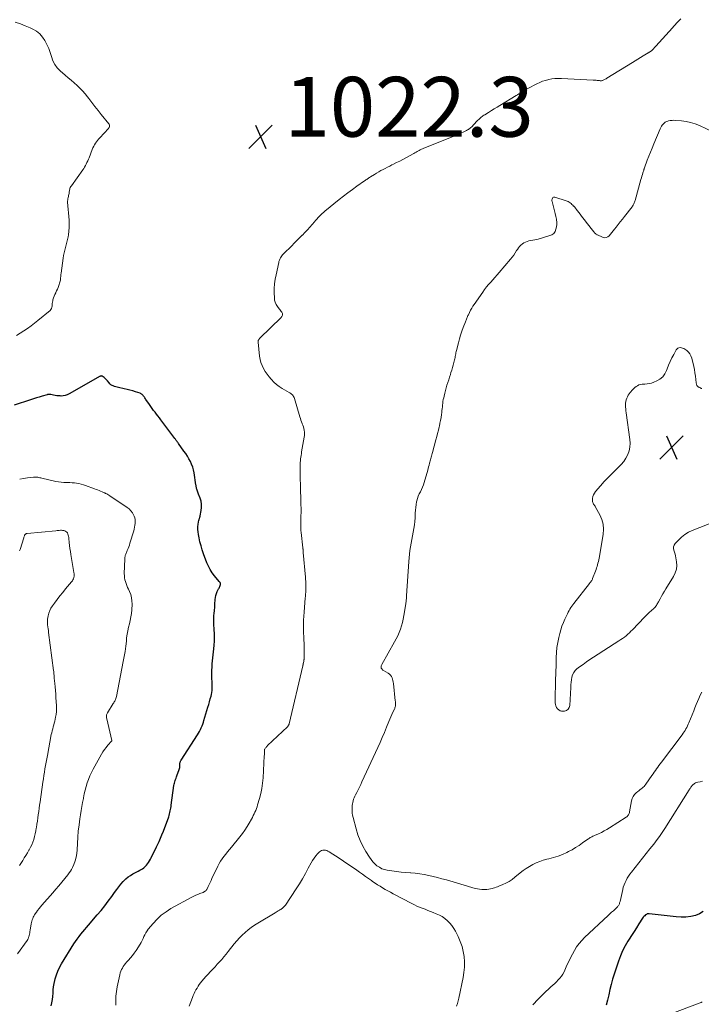
# Model space of a CAD drawing. Units: feet. Extents: x 1980000 to 1985031, y 585000 to 590000.
# Drawn here: x 1981730 to 1981958, y 587112 to 587441 of the extents above; entities that cross this region are included whole.
import ezdxf

# ---------------------------------------------------------------- set-up
doc = ezdxf.new("R2010")
doc.units = ezdxf.units.FT
doc.header["$LTSCALE"] = 100
doc.header["$MEASUREMENT"] = 0
for name, color, linetype, lineweight in [('CONTOUR INDEX', 32, 'Continuous', 25), ('CONTOUR INTERMEDIATE', 40, 'Continuous', 15), ('SPOT ELEVATION', 7, 'Continuous', 15)]:
    doc.layers.add(name, color=color, linetype=linetype, lineweight=lineweight)
doc.styles.add('slant', font='romans.shx', dxfattribs={"oblique": 14.999978})

# ---------------------------------------------------------------- blocks, each defined once
blk = doc.blocks.new('SPOT')
at = {"layer": 'SPOT ELEVATION', "lineweight": 25}
for p, q in [((-3.95, -3.95), (3.86, 3.85)), ((-1.67, 3.81), (1.74, -3.97))]:
    blk.add_line(p, q, dxfattribs=at)

msp = doc.modelspace()

# ---------------------------------------------------------------- linework, layer by layer
at = {"layer": 'CONTOUR INDEX', "elevation": 1020, "flags": 128}
for points in [[(1981740.69, 587110.99), (1981740.91, 587112.04), (1981741.09, 587113.11), (1981741.21, 587114.18), (1981741.28, 587115.25), (1981741.35, 587116.33), (1981741.47, 587117.4), (1981741.66, 587118.46), (1981741.88, 587119.51), (1981742.02, 587120.05), (1981742.41, 587121.35), (1981742.87, 587122.61), (1981743.45, 587123.82), (1981744.11, 587125), (1981748.27, 587131.68), (1981748.82, 587132.52), (1981749.38, 587133.34), (1981749.98, 587134.14), (1981750.6, 587134.93), (1981751.23, 587135.7), (1981751.87, 587136.47), (1981752.52, 587137.23), (1981753.16, 587137.99), (1981756.08, 587141.38), (1981757.34, 587142.9), (1981758.57, 587144.43), (1981759.76, 587146), (1981760.92, 587147.6), (1981761.88, 587148.95), (1981762.56, 587149.87), (1981763.25, 587150.78), (1981763.98, 587151.65), (1981764.73, 587152.52), (1981764.96, 587152.78), (1981765.64, 587153.45), (1981766.36, 587154.08), (1981767.15, 587154.63), (1981767.97, 587155.12), (1981768.41, 587155.35), (1981769.04, 587155.69), (1981769.68, 587156.03), (1981770.31, 587156.39), (1981770.94, 587156.74), (1981771.14, 587156.86), (1981771.64, 587157.19), (1981772.1, 587157.56), (1981772.51, 587157.99), (1981772.88, 587158.46), (1981773.22, 587158.96), (1981773.54, 587159.48), (1981773.83, 587160), (1981774.11, 587160.54), (1981774.34, 587161.02), (1981774.73, 587161.8), (1981775.11, 587162.58), (1981775.49, 587163.36), (1981775.87, 587164.14), (1981776.2, 587164.81), (1981776.72, 587165.94), (1981777.23, 587167.07), (1981777.7, 587168.22), (1981778.15, 587169.37), (1981779.93, 587174.21), (1981780.1, 587174.69), (1981780.24, 587175.17), (1981780.37, 587175.66), (1981780.47, 587176.15), (1981780.56, 587176.65), (1981780.65, 587177.14), (1981780.73, 587177.64), (1981780.8, 587178.14), (1981781.69, 587184.66), (1981781.77, 587185.08), (1981781.86, 587185.5), (1981781.97, 587185.91), (1981782.1, 587186.32), (1981782.25, 587186.72), (1981782.39, 587187.12), (1981782.54, 587187.52), (1981782.69, 587187.93), (1981783.45, 587190), (1981783.56, 587190.35), (1981783.64, 587190.7), (1981783.68, 587191.06), (1981783.7, 587191.42), (1981783.69, 587191.78), (1981783.69, 587191.97), (1981783.71, 587192.15), (1981783.74, 587192.33), (1981783.78, 587192.51), (1981783.84, 587192.68), (1981783.91, 587192.85), (1981783.99, 587193.02), (1981784.08, 587193.18), (1981789.58, 587201.64), (1981789.93, 587202.2), (1981790.25, 587202.77), (1981790.55, 587203.36), (1981790.83, 587203.96), (1981791.08, 587204.57), (1981791.31, 587205.19), (1981791.53, 587205.81), (1981791.73, 587206.44), (1981793.07, 587210.87), (1981793.34, 587211.78), (1981793.6, 587212.69), (1981793.84, 587213.61), (1981794.08, 587214.53), (1981794.23, 587215.13), (1981794.36, 587215.75), (1981794.45, 587216.38), (1981794.49, 587217.01), (1981794.49, 587217.64), (1981794.46, 587218.28), (1981794.44, 587218.91), (1981794.42, 587219.55), (1981794.39, 587220.19), (1981794.37, 587221.05), (1981794.35, 587222.11), (1981794.37, 587223.18), (1981794.43, 587224.24), (1981794.52, 587225.3), (1981795.06, 587230.31), (1981795.16, 587231.59), (1981795.23, 587232.88), (1981795.23, 587234.17), (1981795.2, 587235.46), (1981795.14, 587236.67), (1981795.1, 587237.35), (1981795.07, 587238.04), (1981795.04, 587238.73), (1981795.01, 587239.42), (1981795, 587240.11), (1981795.02, 587240.8), (1981795.06, 587241.48), (1981795.13, 587242.17), (1981795.25, 587243.17), (1981795.3, 587243.55), (1981795.33, 587243.94), (1981795.36, 587244.33), (1981795.37, 587244.71), (1981795.38, 587245.1), (1981795.4, 587245.49), (1981795.41, 587245.88), (1981795.43, 587246.27), (1981795.46, 587246.88), (1981795.53, 587247.56), (1981795.67, 587248.22), (1981795.89, 587248.86), (1981796.17, 587249.49), (1981796.64, 587250.37), (1981796.78, 587250.65), (1981796.91, 587250.93), (1981797.02, 587251.22), (1981797.12, 587251.51), (1981797.24, 587251.9), (1981797.26, 587252), (1981797.27, 587252.11), (1981797.26, 587252.21), (1981797.23, 587252.32), (1981797.21, 587252.38), (1981797.18, 587252.45), (1981797.15, 587252.52), (1981797.1, 587252.58), (1981797.05, 587252.64), (1981796.99, 587252.69), (1981796.93, 587252.75), (1981796.88, 587252.81), (1981796.82, 587252.87), (1981795.25, 587254.73), (1981794.47, 587255.76), (1981793.77, 587256.83), (1981793.19, 587257.97), (1981792.68, 587259.16), (1981791.61, 587262.11), (1981791.16, 587263.44), (1981790.75, 587264.79), (1981790.4, 587266.15), (1981790.09, 587267.52), (1981789.88, 587268.57), (1981789.75, 587269.43), (1981789.69, 587270.29), (1981789.72, 587271.15), (1981789.81, 587272.01), (1981790.03, 587273.35), (1981790.07, 587273.54), (1981790.12, 587273.73), (1981790.18, 587273.91), (1981790.25, 587274.08), (1981790.32, 587274.26), (1981790.38, 587274.44), (1981790.43, 587274.63), (1981790.47, 587274.81), (1981790.81, 587276.59), (1981790.92, 587277.64), (1981790.91, 587278.68), (1981790.74, 587279.7), (1981790.45, 587280.71), (1981789.95, 587282.03), (1981789.82, 587282.38), (1981789.69, 587282.73), (1981789.57, 587283.08), (1981789.45, 587283.43), (1981789.32, 587283.79), (1981789.27, 587283.96), (1981789.23, 587284.13), (1981789.19, 587284.31), (1981789.16, 587284.48), (1981789.13, 587284.66), (1981789.11, 587284.83), (1981789.08, 587285.01), (1981789.05, 587285.19), (1981788.43, 587289.17), (1981788.22, 587290.17), (1981787.96, 587291.14), (1981787.6, 587292.08), (1981787.18, 587293), (1981786.7, 587293.9), (1981786.18, 587294.77), (1981785.63, 587295.63), (1981785.05, 587296.47), (1981783.21, 587299.01), (1981783.06, 587299.21), (1981782.92, 587299.42), (1981782.77, 587299.63), (1981782.63, 587299.84), (1981782.48, 587300.05), (1981782.33, 587300.25), (1981782.18, 587300.46), (1981782.03, 587300.66), (1981777.32, 587306.94), (1981776.84, 587307.57), (1981776.35, 587308.21), (1981775.87, 587308.84), (1981775.38, 587309.46), (1981774.89, 587310.09), (1981774.41, 587310.73), (1981773.95, 587311.38), (1981773.5, 587312.03), (1981772.33, 587313.75), (1981772.17, 587313.99), (1981772, 587314.23), (1981771.84, 587314.47), (1981771.68, 587314.72), (1981771.57, 587314.88), (1981771.46, 587315.03), (1981771.34, 587315.18), (1981771.2, 587315.31), (1981771.06, 587315.43), (1981770.9, 587315.54), (1981770.74, 587315.64), (1981770.57, 587315.72), (1981770.39, 587315.79), (1981768.87, 587316.27), (1981767.92, 587316.56), (1981766.97, 587316.83), (1981766.01, 587317.07), (1981765.04, 587317.3), (1981763.13, 587317.72), (1981762.69, 587317.82), (1981762.26, 587317.95), (1981761.83, 587318.09), (1981761.41, 587318.24), (1981761.01, 587318.44), (1981760.64, 587318.67), (1981760.31, 587318.95), (1981760, 587319.27), (1981759.47, 587319.92), (1981759.22, 587320.21), (1981758.96, 587320.49), (1981758.69, 587320.76), (1981758.42, 587321.02), (1981758.05, 587321.35), (1981757.94, 587321.43), (1981757.83, 587321.5), (1981757.71, 587321.54), (1981757.58, 587321.57), (1981757.44, 587321.58), (1981757.31, 587321.57), (1981757.18, 587321.54), (1981757.06, 587321.5), (1981756.95, 587321.45), (1981756.78, 587321.36), (1981756.6, 587321.27), (1981756.43, 587321.18), (1981756.26, 587321.08), (1981746.69, 587315.56), (1981746.05, 587315.26), (1981745.38, 587315.03), (1981744.69, 587314.92), (1981743.98, 587314.88), (1981743.71, 587314.89), (1981743.12, 587314.93), (1981742.53, 587314.99), (1981741.95, 587315.08), (1981741.38, 587315.2), (1981740.53, 587315.4), (1981740.38, 587315.42), (1981740.22, 587315.44), (1981740.07, 587315.44), (1981739.91, 587315.43), (1981739.75, 587315.4), (1981739.6, 587315.38), (1981739.44, 587315.34), (1981739.29, 587315.3), (1981737.65, 587314.83), (1981736.67, 587314.54), (1981735.7, 587314.25), (1981734.74, 587313.94), (1981733.77, 587313.63), (1981728.33, 587311.83)], [(1981958.59, 587142.58), (1981957.41, 587141.77), (1981956.02, 587141.18), (1981954.42, 587140.88), (1981952.82, 587140.7), (1981951.21, 587140.68), (1981949.59, 587140.77), (1981940.57, 587141.78), (1981940.22, 587141.77), (1981939.89, 587141.71), (1981939.59, 587141.58), (1981939.3, 587141.39), (1981939.04, 587141.14), (1981938.79, 587140.88), (1981938.57, 587140.61), (1981938.36, 587140.31), (1981937.11, 587138.37), (1981936.29, 587137.1), (1981935.47, 587135.82), (1981934.65, 587134.54), (1981933.84, 587133.26), (1981933.46, 587132.66), (1981932.52, 587131.05), (1981931.67, 587129.4), (1981930.94, 587127.7), (1981930.29, 587125.95), (1981928.85, 587121.59), (1981928.32, 587119.88), (1981927.83, 587118.16), (1981927.4, 587116.42), (1981927.02, 587114.67), (1981926.61, 587112.94), (1981926.11, 587111.23)]]:
    msp.add_lwpolyline(points, dxfattribs=at)
at = {"layer": 'CONTOUR INTERMEDIATE', "flags": 128}
for points, elevation in [([(1981728.66, 587439.86), (1981730.35, 587439.29), (1981732.01, 587438.64), (1981733.65, 587437.93), (1981734.49, 587437.53), (1981735.72, 587436.81), (1981736.84, 587435.96), (1981737.77, 587434.91), (1981738.58, 587433.74), (1981739.25, 587432.44), (1981739.84, 587431.11), (1981740.33, 587429.74), (1981740.74, 587428.34), (1981741.23, 587426.97), (1981741.86, 587425.71), (1981742.71, 587424.59), (1981743.71, 587423.56), (1981745.36, 587422.15), (1981746.36, 587421.3), (1981747.34, 587420.45), (1981748.33, 587419.6), (1981749.31, 587418.74), (1981750.26, 587417.85), (1981751.17, 587416.92), (1981752.01, 587415.94), (1981752.82, 587414.92), (1981753.27, 587414.32), (1981754.28, 587412.98), (1981755.3, 587411.65), (1981756.33, 587410.33), (1981757.38, 587409.03), (1981759.9, 587405.92), (1981760.02, 587405.74), (1981760.11, 587405.54), (1981760.16, 587405.33), (1981760.17, 587405.11), (1981760.14, 587404.89), (1981760.08, 587404.68), (1981759.97, 587404.49), (1981759.84, 587404.32), (1981756.9, 587401.24), (1981756.51, 587400.8), (1981756.13, 587400.35), (1981755.78, 587399.88), (1981755.45, 587399.39), (1981755.15, 587398.89), (1981754.87, 587398.37), (1981754.62, 587397.84), (1981754.39, 587397.3), (1981753.32, 587394.56), (1981753.1, 587394.02), (1981752.87, 587393.49), (1981752.63, 587392.96), (1981752.38, 587392.44), (1981752.11, 587391.93), (1981751.83, 587391.42), (1981751.52, 587390.94), (1981751.19, 587390.46), (1981747.4, 587385.19), (1981747.31, 587385.07), (1981747.23, 587384.95), (1981747.15, 587384.82), (1981747.07, 587384.69), (1981747.01, 587384.56), (1981746.95, 587384.42), (1981746.91, 587384.28), (1981746.88, 587384.14), (1981746.69, 587382.99), (1981746.63, 587382.64), (1981746.57, 587382.29), (1981746.5, 587381.95), (1981746.42, 587381.6), (1981746.35, 587381.3), (1981746.31, 587381.1), (1981746.27, 587380.91), (1981746.23, 587380.72), (1981746.2, 587380.52), (1981746.18, 587380.33), (1981746.16, 587380.14), (1981746.16, 587379.94), (1981746.17, 587379.74), (1981746.67, 587373.63), (1981746.72, 587372.4), (1981746.71, 587371.18), (1981746.6, 587369.96), (1981746.42, 587368.75), (1981746.31, 587368.15), (1981746.13, 587367.24), (1981745.92, 587366.33), (1981745.68, 587365.44), (1981745.42, 587364.55), (1981745.17, 587363.65), (1981744.95, 587362.75), (1981744.78, 587361.85), (1981744.63, 587360.93), (1981743.99, 587355.94), (1981743.94, 587355.56), (1981743.9, 587355.17), (1981743.86, 587354.79), (1981743.83, 587354.4), (1981743.79, 587354.02), (1981743.73, 587353.63), (1981743.64, 587353.26), (1981743.54, 587352.89), (1981743.21, 587351.81), (1981743, 587351.2), (1981742.76, 587350.6), (1981742.48, 587350.01), (1981742.18, 587349.44), (1981742.17, 587349.43), (1981741.88, 587348.86), (1981741.62, 587348.28), (1981741.42, 587347.69), (1981741.26, 587347.07), (1981741.17, 587346.68), (1981741.09, 587346.25), (1981741.03, 587345.82), (1981741, 587345.39), (1981740.98, 587344.95), (1981740.92, 587344.54), (1981740.8, 587344.16), (1981740.58, 587343.82), (1981740.3, 587343.51), (1981736.24, 587340.1), (1981735.11, 587339.19), (1981733.95, 587338.31), (1981732.75, 587337.49), (1981731.53, 587336.71), (1981730.3, 587335.93), (1981729.09, 587335.13)], 1024), ([(1981762.3, 587111.25), (1981762.25, 587112.77), (1981762.28, 587114.29), (1981762.45, 587115.8), (1981762.71, 587117.31), (1981763.59, 587121.41), (1981763.74, 587121.99), (1981763.93, 587122.56), (1981764.17, 587123.1), (1981764.45, 587123.64), (1981764.77, 587124.15), (1981765.11, 587124.64), (1981765.48, 587125.12), (1981765.87, 587125.57), (1981766.47, 587126.22), (1981767.16, 587127.01), (1981767.82, 587127.82), (1981768.44, 587128.66), (1981769.03, 587129.52), (1981770.35, 587131.57), (1981770.72, 587132.19), (1981771.07, 587132.82), (1981771.39, 587133.47), (1981771.67, 587134.13), (1981771.97, 587134.79), (1981772.3, 587135.43), (1981772.69, 587136.03), (1981773.12, 587136.61), (1981774.71, 587138.55), (1981776.04, 587140), (1981777.47, 587141.32), (1981779.04, 587142.48), (1981780.7, 587143.51), (1981787.62, 587147.28), (1981788.3, 587147.62), (1981788.98, 587147.96), (1981789.67, 587148.26), (1981790.38, 587148.55), (1981791.41, 587148.94), (1981791.6, 587149.02), (1981791.78, 587149.11), (1981791.96, 587149.22), (1981792.13, 587149.33), (1981792.29, 587149.46), (1981792.43, 587149.61), (1981792.55, 587149.77), (1981792.65, 587149.95), (1981793.12, 587150.9), (1981793.44, 587151.57), (1981793.76, 587152.23), (1981794.08, 587152.9), (1981794.4, 587153.57), (1981796.33, 587157.66), (1981796.78, 587158.54), (1981797.27, 587159.39), (1981797.82, 587160.2), (1981798.41, 587160.98), (1981799.03, 587161.75), (1981799.65, 587162.52), (1981800.27, 587163.28), (1981800.9, 587164.04), (1981803.77, 587167.53), (1981804.62, 587168.63), (1981805.43, 587169.76), (1981806.18, 587170.93), (1981806.89, 587172.13), (1981807.62, 587173.45), (1981807.93, 587174.02), (1981808.22, 587174.59), (1981808.5, 587175.17), (1981808.77, 587175.75), (1981809.02, 587176.34), (1981809.25, 587176.93), (1981809.46, 587177.54), (1981809.66, 587178.15), (1981810.3, 587180.3), (1981810.74, 587182.01), (1981811.1, 587183.72), (1981811.34, 587185.46), (1981811.49, 587187.21), (1981811.9, 587194.56), (1981811.91, 587194.9), (1981811.93, 587195.23), (1981811.93, 587195.56), (1981811.93, 587195.89), (1981811.93, 587196.44), (1981811.93, 587196.5), (1981811.94, 587196.56), (1981811.95, 587196.61), (1981811.97, 587196.67), (1981811.99, 587196.72), (1981812.01, 587196.78), (1981812.04, 587196.83), (1981812.07, 587196.87), (1981812.32, 587197.21), (1981812.48, 587197.41), (1981812.66, 587197.62), (1981812.84, 587197.81), (1981813.02, 587198), (1981819.61, 587204.31), (1981819.72, 587204.42), (1981819.81, 587204.54), (1981819.9, 587204.66), (1981819.98, 587204.79), (1981820.05, 587204.92), (1981820.11, 587205.06), (1981820.16, 587205.2), (1981820.2, 587205.34), (1981824.76, 587224.65), (1981824.8, 587224.79), (1981824.82, 587224.92), (1981824.85, 587225.06), (1981824.88, 587225.2), (1981824.9, 587225.37), (1981824.91, 587225.43), (1981824.93, 587225.48), (1981824.94, 587225.54), (1981824.95, 587225.6), (1981824.97, 587225.66), (1981824.98, 587225.72), (1981825, 587225.78), (1981825.01, 587225.84), (1981825.07, 587226.08), (1981825.11, 587226.27), (1981825.14, 587226.45), (1981825.16, 587226.64), (1981825.17, 587226.82), (1981825.24, 587230.17), (1981825.25, 587230.92), (1981825.24, 587231.67), (1981825.21, 587232.42), (1981825.16, 587233.17), (1981825.11, 587233.91), (1981825.07, 587234.66), (1981825.05, 587235.41), (1981825.02, 587236.16), (1981825, 587237.33), (1981825, 587238.66), (1981825.02, 587239.99), (1981825.08, 587241.33), (1981825.18, 587242.66), (1981825.58, 587247.37), (1981825.62, 587247.83), (1981825.66, 587248.29), (1981825.7, 587248.75), (1981825.74, 587249.21), (1981825.78, 587249.67), (1981825.8, 587250.13), (1981825.81, 587250.59), (1981825.82, 587251.05), (1981825.81, 587251.53), (1981825.79, 587252.22), (1981825.77, 587252.92), (1981825.72, 587253.62), (1981825.67, 587254.31), (1981824.91, 587262.54), (1981824.9, 587262.64), (1981824.9, 587262.74), (1981824.89, 587262.84), (1981824.88, 587262.94), (1981824.88, 587263.05), (1981824.87, 587263.15), (1981824.86, 587263.25), (1981824.86, 587263.36), (1981824.85, 587263.47), (1981824.84, 587263.64), (1981824.82, 587263.8), (1981824.81, 587263.96), (1981824.79, 587264.12), (1981824.2, 587269.3), (1981824.14, 587269.92), (1981824.1, 587270.55), (1981824.08, 587271.18), (1981824.07, 587271.82), (1981824.08, 587272.61), (1981824.09, 587272.84), (1981824.1, 587273.08), (1981824.11, 587273.31), (1981824.13, 587273.55), (1981824.14, 587273.78), (1981824.15, 587274.02), (1981824.16, 587274.25), (1981824.16, 587274.49), (1981824.17, 587276.28), (1981824.17, 587277.41), (1981824.16, 587278.54), (1981824.13, 587279.67), (1981824.1, 587280.8), (1981824.08, 587281.31), (1981824.04, 587282.7), (1981824, 587284.08), (1981823.96, 587285.47), (1981823.93, 587286.85), (1981823.9, 587288.2), (1981823.89, 587288.94), (1981823.88, 587289.69), (1981823.88, 587290.43), (1981823.88, 587291.17), (1981823.89, 587291.48), (1981823.9, 587292.07), (1981823.93, 587292.66), (1981823.98, 587293.25), (1981824.03, 587293.84), (1981824.11, 587294.43), (1981824.19, 587295.02), (1981824.28, 587295.61), (1981824.38, 587296.19), (1981825.26, 587301.12), (1981825.33, 587301.69), (1981825.36, 587302.26), (1981825.32, 587302.84), (1981825.25, 587303.41), (1981825.13, 587303.98), (1981824.98, 587304.54), (1981824.8, 587305.09), (1981824.6, 587305.63), (1981824.58, 587305.68), (1981824.36, 587306.25), (1981824.15, 587306.82), (1981823.95, 587307.39), (1981823.77, 587307.97), (1981821.97, 587314.03), (1981821.85, 587314.36), (1981821.69, 587314.67), (1981821.5, 587314.96), (1981821.28, 587315.23), (1981821.02, 587315.48), (1981820.76, 587315.71), (1981820.47, 587315.92), (1981820.17, 587316.11), (1981817.89, 587317.43), (1981816.91, 587318.06), (1981815.97, 587318.75), (1981815.1, 587319.53), (1981814.28, 587320.37), (1981814.19, 587320.47), (1981813.49, 587321.32), (1981812.82, 587322.2), (1981812.21, 587323.12), (1981811.65, 587324.07), (1981811.18, 587325.07), (1981810.79, 587326.09), (1981810.52, 587327.14), (1981810.34, 587328.23), (1981809.83, 587332.87), (1981809.82, 587333.05), (1981809.84, 587333.24), (1981809.88, 587333.42), (1981809.95, 587333.6), (1981810.04, 587333.77), (1981810.14, 587333.93), (1981810.25, 587334.07), (1981810.38, 587334.21), (1981817.49, 587341.17), (1981817.63, 587341.33), (1981817.76, 587341.5), (1981817.86, 587341.69), (1981817.95, 587341.89), (1981818, 587342.09), (1981818, 587342.29), (1981817.95, 587342.48), (1981817.86, 587342.67), (1981817.71, 587342.89), (1981817.5, 587343.19), (1981817.3, 587343.48), (1981817.09, 587343.77), (1981816.87, 587344.05), (1981816.3, 587344.81), (1981815.87, 587345.49), (1981815.54, 587346.21), (1981815.35, 587346.98), (1981815.25, 587347.79), (1981815.22, 587349.26), (1981815.23, 587350.81), (1981815.33, 587352.37), (1981815.53, 587353.91), (1981815.81, 587355.44), (1981816.7, 587359.51), (1981816.8, 587359.91), (1981816.93, 587360.3), (1981817.09, 587360.68), (1981817.27, 587361.05), (1981817.49, 587361.4), (1981817.72, 587361.74), (1981817.98, 587362.06), (1981818.26, 587362.37), (1981821.05, 587365.14), (1981821.93, 587366.01), (1981822.81, 587366.89), (1981823.69, 587367.76), (1981824.57, 587368.64), (1981824.62, 587368.69), (1981825.46, 587369.55), (1981826.28, 587370.42), (1981827.09, 587371.31), (1981827.88, 587372.22), (1981828.63, 587373.09), (1981829.04, 587373.57), (1981829.46, 587374.04), (1981829.88, 587374.51), (1981830.3, 587374.97), (1981830.74, 587375.42), (1981831.19, 587375.85), (1981831.66, 587376.27), (1981832.14, 587376.67), (1981836.95, 587380.57), (1981838.4, 587381.72), (1981839.87, 587382.84), (1981841.35, 587383.94), (1981842.86, 587385.02), (1981845.4, 587386.8), (1981845.64, 587386.97), (1981845.88, 587387.14), (1981846.13, 587387.31), (1981846.37, 587387.48), (1981846.61, 587387.65), (1981846.86, 587387.81), (1981847.11, 587387.97), (1981847.36, 587388.13), (1981848.72, 587388.98), (1981849.42, 587389.41), (1981850.14, 587389.83), (1981850.86, 587390.23), (1981851.59, 587390.62), (1981852.33, 587390.99), (1981853.07, 587391.37), (1981853.81, 587391.74), (1981854.55, 587392.12), (1981855.11, 587392.4), (1981856.13, 587392.92), (1981857.15, 587393.44), (1981858.16, 587393.98), (1981859.17, 587394.52), (1981861.86, 587395.99), (1981862.25, 587396.2), (1981862.65, 587396.42), (1981863.04, 587396.64), (1981863.43, 587396.86), (1981863.7, 587397.01), (1981863.96, 587397.15), (1981864.22, 587397.29), (1981864.48, 587397.42), (1981864.74, 587397.54), (1981865.01, 587397.66), (1981865.27, 587397.78), (1981865.54, 587397.9), (1981865.81, 587398.01), (1981876.65, 587402.35), (1981877.24, 587402.6), (1981877.84, 587402.86), (1981878.42, 587403.13), (1981879, 587403.41), (1981879.53, 587403.67), (1981879.84, 587403.83), (1981880.13, 587404.01), (1981880.42, 587404.22), (1981880.69, 587404.43), (1981880.96, 587404.66), (1981881.21, 587404.9), (1981881.47, 587405.15), (1981881.71, 587405.4), (1981883.31, 587407.09), (1981883.57, 587407.35), (1981883.84, 587407.6), (1981884.11, 587407.84), (1981884.39, 587408.08), (1981884.68, 587408.3), (1981884.97, 587408.52), (1981885.27, 587408.73), (1981885.58, 587408.93), (1981886.85, 587409.71), (1981887.79, 587410.3), (1981888.74, 587410.88), (1981889.69, 587411.46), (1981890.64, 587412.04), (1981896.13, 587415.36), (1981896.55, 587415.62), (1981896.97, 587415.88), (1981897.39, 587416.14), (1981897.81, 587416.4), (1981898.22, 587416.65), (1981898.43, 587416.79), (1981898.65, 587416.92), (1981898.86, 587417.05), (1981899.08, 587417.19), (1981899.29, 587417.32), (1981899.51, 587417.44), (1981899.73, 587417.56), (1981899.95, 587417.68), (1981902.97, 587419.25), (1981903.94, 587419.7), (1981904.92, 587420.1), (1981905.93, 587420.42), (1981906.96, 587420.69), (1981908.01, 587420.87), (1981909.06, 587421), (1981910.12, 587421.04), (1981911.19, 587421.04), (1981921.81, 587420.52), (1981922.16, 587420.5), (1981922.5, 587420.47), (1981922.85, 587420.44), (1981923.2, 587420.4), (1981923.45, 587420.36), (1981923.67, 587420.34), (1981923.89, 587420.32), (1981924.11, 587420.31), (1981924.34, 587420.3), (1981924.56, 587420.31), (1981924.78, 587420.35), (1981924.99, 587420.4), (1981925.2, 587420.48), (1981925.34, 587420.54), (1981925.61, 587420.67), (1981925.88, 587420.8), (1981926.15, 587420.94), (1981926.41, 587421.1), (1981935.01, 587426.38), (1981935.9, 587426.92), (1981936.78, 587427.47), (1981937.67, 587428.01), (1981938.55, 587428.56), (1981940.17, 587429.57), (1981940.25, 587429.62), (1981940.32, 587429.66), (1981940.4, 587429.7), (1981940.47, 587429.75), (1981940.55, 587429.79), (1981940.62, 587429.84), (1981940.69, 587429.88), (1981940.76, 587429.93), (1981941.29, 587430.32), (1981941.49, 587430.49), (1981941.69, 587430.66), (1981941.88, 587430.85), (1981942.05, 587431.05), (1981942.23, 587431.26), (1981942.4, 587431.46), (1981942.57, 587431.66), (1981942.75, 587431.86), (1981948.28, 587438), (1981948.74, 587438.51), (1981949.21, 587439.01), (1981949.69, 587439.51), (1981950.16, 587440.01), (1981950.32, 587440.17), (1981950.73, 587440.57), (1981951.16, 587440.96)], 1024), ([(1981958.1, 587215.9), (1981957.73, 587215.13), (1981957.39, 587214.34), (1981957.17, 587213.81), (1981956.73, 587212.76), (1981956.29, 587211.7), (1981955.85, 587210.65), (1981955.42, 587209.59), (1981953.8, 587205.66), (1981953.57, 587205.13), (1981953.33, 587204.6), (1981953.07, 587204.09), (1981952.8, 587203.57), (1981952.52, 587203.07), (1981952.21, 587202.58), (1981951.89, 587202.11), (1981951.55, 587201.64), (1981944.63, 587192.5), (1981944.21, 587191.95), (1981943.8, 587191.39), (1981943.4, 587190.83), (1981943.01, 587190.26), (1981942.61, 587189.69), (1981942.22, 587189.12), (1981941.82, 587188.55), (1981941.43, 587187.99), (1981939.39, 587185.06), (1981939.12, 587184.7), (1981938.82, 587184.37), (1981938.5, 587184.06), (1981938.16, 587183.77), (1981937.81, 587183.5), (1981937.46, 587183.22), (1981937.1, 587182.94), (1981936.75, 587182.66), (1981936.16, 587182.18), (1981935.6, 587181.61), (1981935.14, 587180.99), (1981934.82, 587180.27), (1981934.6, 587179.5), (1981934.01, 587175.88), (1981933.95, 587175.6), (1981933.87, 587175.34), (1981933.75, 587175.09), (1981933.61, 587174.84), (1981933.45, 587174.62), (1981933.27, 587174.41), (1981933.06, 587174.23), (1981932.83, 587174.06), (1981927.29, 587170.53), (1981926.4, 587169.99), (1981925.49, 587169.48), (1981924.56, 587169), (1981923.62, 587168.55), (1981922.31, 587167.97), (1981922.01, 587167.83), (1981921.72, 587167.69), (1981921.42, 587167.54), (1981921.13, 587167.39), (1981920.85, 587167.23), (1981920.57, 587167.06), (1981920.29, 587166.88), (1981920.02, 587166.7), (1981918.28, 587165.45), (1981917.13, 587164.66), (1981915.95, 587163.91), (1981914.75, 587163.21), (1981913.52, 587162.55), (1981913.04, 587162.3), (1981911.58, 587161.63), (1981910.1, 587161.03), (1981908.58, 587160.55), (1981907.03, 587160.15), (1981906.38, 587160.01), (1981905.15, 587159.69), (1981903.95, 587159.3), (1981902.78, 587158.81), (1981901.64, 587158.26), (1981900.53, 587157.62), (1981899.45, 587156.95), (1981898.42, 587156.21), (1981897.41, 587155.43), (1981895.65, 587153.98), (1981894.7, 587153.27), (1981893.71, 587152.61), (1981892.66, 587152.04), (1981891.58, 587151.54), (1981890.26, 587150.99), (1981889.8, 587150.81), (1981889.35, 587150.64), (1981888.89, 587150.5), (1981888.42, 587150.36), (1981888.13, 587150.28), (1981887.52, 587150.13), (1981886.9, 587150.01), (1981886.27, 587149.94), (1981885.64, 587149.9), (1981885.38, 587149.89), (1981884.62, 587149.9), (1981883.86, 587149.96), (1981883.12, 587150.09), (1981882.38, 587150.27), (1981872.74, 587153.11), (1981871.28, 587153.52), (1981869.81, 587153.91), (1981868.33, 587154.27), (1981866.85, 587154.6), (1981865.36, 587154.89), (1981863.86, 587155.13), (1981862.35, 587155.31), (1981860.84, 587155.44), (1981860.76, 587155.44), (1981859.21, 587155.56), (1981857.66, 587155.71), (1981856.11, 587155.9), (1981854.56, 587156.11), (1981853, 587156.34), (1981852.07, 587156.56), (1981851.18, 587156.86), (1981850.35, 587157.31), (1981849.56, 587157.84), (1981848.83, 587158.47), (1981848.16, 587159.15), (1981847.56, 587159.9), (1981847.01, 587160.69), (1981845.83, 587162.6), (1981844.81, 587164.42), (1981843.91, 587166.29), (1981843.18, 587168.23), (1981842.57, 587170.22), (1981841.59, 587173.97), (1981841.43, 587174.71), (1981841.3, 587175.46), (1981841.25, 587176.22), (1981841.23, 587176.98), (1981841.24, 587177.43), (1981841.27, 587177.97), (1981841.33, 587178.5), (1981841.44, 587179.03), (1981841.58, 587179.56), (1981841.76, 587180.07), (1981841.95, 587180.58), (1981842.17, 587181.08), (1981842.4, 587181.57), (1981842.8, 587182.35), (1981843.24, 587183.23), (1981843.68, 587184.12), (1981844.11, 587185.01), (1981844.52, 587185.9), (1981849.8, 587197.34), (1981850.57, 587199.03), (1981851.32, 587200.73), (1981852.06, 587202.44), (1981852.78, 587204.15), (1981853.55, 587206.03), (1981853.87, 587206.81), (1981854.21, 587207.59), (1981854.55, 587208.36), (1981854.89, 587209.13), (1981855.38, 587210.2), (1981855.48, 587210.43), (1981855.57, 587210.67), (1981855.64, 587210.92), (1981855.7, 587211.17), (1981855.72, 587211.25), (1981855.75, 587211.46), (1981855.77, 587211.68), (1981855.78, 587211.89), (1981855.77, 587212.11), (1981855.75, 587212.32), (1981855.72, 587212.54), (1981855.7, 587212.75), (1981855.68, 587212.97), (1981855.05, 587218.72), (1981854.97, 587219.22), (1981854.87, 587219.72), (1981854.74, 587220.21), (1981854.58, 587220.69), (1981854.36, 587221.13), (1981854.09, 587221.53), (1981853.74, 587221.87), (1981853.35, 587222.17), (1981851.72, 587223.17), (1981851.56, 587223.28), (1981851.42, 587223.39), (1981851.28, 587223.51), (1981851.15, 587223.64), (1981851.05, 587223.79), (1981850.97, 587223.95), (1981850.93, 587224.11), (1981850.92, 587224.29), (1981850.92, 587224.32), (1981850.95, 587224.51), (1981850.99, 587224.71), (1981851.05, 587224.89), (1981851.14, 587225.07), (1981855.46, 587232.68), (1981856.01, 587233.72), (1981856.53, 587234.76), (1981856.99, 587235.84), (1981857.41, 587236.93), (1981857.77, 587238.04), (1981858.09, 587239.16), (1981858.35, 587240.3), (1981858.56, 587241.45), (1981859.19, 587245.42), (1981859.24, 587245.76), (1981859.28, 587246.1), (1981859.31, 587246.43), (1981859.34, 587246.77), (1981859.37, 587247.11), (1981859.39, 587247.45), (1981859.41, 587247.79), (1981859.44, 587248.13), (1981860.18, 587259.56), (1981860.28, 587260.79), (1981860.41, 587262.03), (1981860.58, 587263.26), (1981860.78, 587264.49), (1981861, 587265.71), (1981861.22, 587266.93), (1981861.45, 587268.15), (1981861.68, 587269.38), (1981861.91, 587270.64), (1981862.1, 587271.8), (1981862.24, 587272.96), (1981862.32, 587274.13), (1981862.37, 587275.3), (1981862.37, 587275.72), (1981862.42, 587276.68), (1981862.5, 587277.64), (1981862.64, 587278.6), (1981862.82, 587279.54), (1981862.88, 587279.81), (1981863.1, 587280.61), (1981863.36, 587281.39), (1981863.68, 587282.15), (1981864.05, 587282.89), (1981864.42, 587283.62), (1981864.76, 587284.37), (1981865.06, 587285.15), (1981865.31, 587285.93), (1981866.51, 587290.06), (1981866.67, 587290.64), (1981866.83, 587291.23), (1981866.97, 587291.81), (1981867.12, 587292.4), (1981867.2, 587292.75), (1981867.3, 587293.16), (1981867.4, 587293.58), (1981867.51, 587293.99), (1981867.62, 587294.4), (1981867.73, 587294.81), (1981867.85, 587295.22), (1981867.96, 587295.63), (1981868.07, 587296.04), (1981869.22, 587300.24), (1981869.51, 587301.31), (1981869.79, 587302.4), (1981870.07, 587303.48), (1981870.34, 587304.56), (1981870.41, 587304.84), (1981870.62, 587305.79), (1981870.82, 587306.74), (1981870.98, 587307.7), (1981871.12, 587308.67), (1981871.21, 587309.38), (1981871.29, 587309.99), (1981871.36, 587310.6), (1981871.42, 587311.22), (1981871.48, 587311.83), (1981871.54, 587312.45), (1981871.62, 587313.06), (1981871.73, 587313.67), (1981871.85, 587314.27), (1981871.98, 587314.88), (1981872.19, 587315.78), (1981872.42, 587316.68), (1981872.67, 587317.58), (1981872.94, 587318.47), (1981872.95, 587318.5), (1981873.23, 587319.41), (1981873.52, 587320.31), (1981873.8, 587321.22), (1981874.08, 587322.12), (1981874.27, 587322.71), (1981874.53, 587323.54), (1981874.77, 587324.37), (1981875.01, 587325.21), (1981875.23, 587326.05), (1981875.46, 587326.93), (1981875.56, 587327.33), (1981875.65, 587327.73), (1981875.74, 587328.13), (1981875.81, 587328.54), (1981875.89, 587328.94), (1981875.97, 587329.35), (1981876.06, 587329.75), (1981876.15, 587330.15), (1981876.75, 587332.66), (1981877.09, 587333.96), (1981877.47, 587335.25), (1981877.9, 587336.52), (1981878.37, 587337.78), (1981879.13, 587339.69), (1981879.25, 587339.98), (1981879.36, 587340.28), (1981879.48, 587340.58), (1981879.6, 587340.88), (1981879.72, 587341.17), (1981879.85, 587341.47), (1981879.98, 587341.76), (1981880.11, 587342.05), (1981880.5, 587342.86), (1981880.85, 587343.54), (1981881.22, 587344.22), (1981881.62, 587344.87), (1981882.04, 587345.51), (1981884.93, 587349.64), (1981885.55, 587350.5), (1981886.2, 587351.34), (1981886.87, 587352.16), (1981887.57, 587352.97), (1981888.28, 587353.77), (1981888.98, 587354.56), (1981889.68, 587355.37), (1981890.37, 587356.18), (1981894.17, 587360.64), (1981894.73, 587361.32), (1981895.26, 587362.02), (1981895.75, 587362.74), (1981896.23, 587363.48), (1981896.5, 587363.92), (1981896.85, 587364.42), (1981897.24, 587364.9), (1981897.68, 587365.32), (1981898.15, 587365.72), (1981898.67, 587366.05), (1981899.21, 587366.34), (1981899.78, 587366.55), (1981900.37, 587366.71), (1981902.32, 587367.12), (1981903.42, 587367.37), (1981904.52, 587367.66), (1981905.6, 587367.98), (1981906.67, 587368.34), (1981908.02, 587368.82), (1981908.37, 587369), (1981908.68, 587369.23), (1981908.91, 587369.54), (1981909.1, 587369.89), (1981909.37, 587370.64), (1981909.59, 587371.41), (1981909.71, 587372.19), (1981909.7, 587372.98), (1981909.61, 587373.77), (1981909.56, 587374.01), (1981909.37, 587374.93), (1981909.16, 587375.85), (1981908.93, 587376.76), (1981908.68, 587377.66), (1981908.06, 587379.89), (1981908.01, 587380.18), (1981908.01, 587380.47), (1981908.07, 587380.75), (1981908.17, 587381.02), (1981908.33, 587381.22), (1981908.53, 587381.35), (1981908.76, 587381.4), (1981909.02, 587381.37), (1981912.74, 587380.18), (1981913.1, 587380.04), (1981913.46, 587379.88), (1981913.8, 587379.68), (1981914.12, 587379.46), (1981914.43, 587379.22), (1981914.73, 587378.96), (1981915.01, 587378.69), (1981915.28, 587378.4), (1981915.36, 587378.32), (1981915.66, 587377.98), (1981915.95, 587377.63), (1981916.23, 587377.28), (1981916.5, 587376.92), (1981917.11, 587376.07), (1981917.69, 587375.29), (1981918.28, 587374.51), (1981918.87, 587373.74), (1981919.47, 587372.97), (1981921.99, 587369.81), (1981922.13, 587369.65), (1981922.26, 587369.49), (1981922.41, 587369.34), (1981922.55, 587369.19), (1981922.71, 587369.05), (1981922.87, 587368.93), (1981923.05, 587368.82), (1981923.23, 587368.73), (1981924.97, 587367.95), (1981925.58, 587367.82), (1981926.16, 587367.83), (1981926.69, 587368.06), (1981927.19, 587368.44), (1981927.66, 587368.97), (1981928.11, 587369.52), (1981928.55, 587370.07), (1981928.99, 587370.63), (1981929.5, 587371.3), (1981930.18, 587372.19), (1981930.87, 587373.09), (1981931.57, 587373.98), (1981932.26, 587374.86), (1981934.85, 587378.15), (1981935.02, 587378.39), (1981935.18, 587378.64), (1981935.32, 587378.9), (1981935.44, 587379.17), (1981935.54, 587379.45), (1981935.64, 587379.73), (1981935.73, 587380.01), (1981935.82, 587380.3), (1981937.77, 587387.25), (1981937.93, 587387.81), (1981938.09, 587388.37), (1981938.26, 587388.94), (1981938.43, 587389.5), (1981938.72, 587390.42), (1981938.75, 587390.52), (1981938.78, 587390.62), (1981938.82, 587390.71), (1981938.85, 587390.81), (1981938.88, 587390.91), (1981938.91, 587391.01), (1981938.95, 587391.1), (1981938.98, 587391.2), (1981939.92, 587393.73), (1981940.43, 587395.09), (1981940.96, 587396.45), (1981941.5, 587397.8), (1981942.06, 587399.14), (1981944.22, 587404.22), (1981944.43, 587404.64), (1981944.66, 587405.05), (1981944.93, 587405.44), (1981945.22, 587405.8), (1981945.56, 587406.12), (1981945.92, 587406.4), (1981946.33, 587406.61), (1981946.76, 587406.77), (1981947.01, 587406.84), (1981947.59, 587406.97), (1981948.18, 587407.05), (1981948.77, 587407.07), (1981949.37, 587407.05), (1981951.32, 587406.87), (1981952.87, 587406.65), (1981954.4, 587406.33), (1981955.89, 587405.86), (1981957.35, 587405.28), (1981962.05, 587403.13)], 1028), ([(1981963.14, 587273.14), (1981954.96, 587269.97), (1981953.66, 587269.35), (1981952.43, 587268.62), (1981951.32, 587267.73), (1981950.29, 587266.72), (1981949.21, 587265.52), (1981948.9, 587265), (1981948.7, 587264.47), (1981948.69, 587263.9), (1981948.81, 587263.31), (1981949.02, 587262.69), (1981949.21, 587262.06), (1981949.36, 587261.43), (1981949.48, 587260.78), (1981949.69, 587259.46), (1981949.75, 587258.18), (1981949.63, 587256.94), (1981949.26, 587255.75), (1981948.71, 587254.59), (1981946.12, 587250.41), (1981945.63, 587249.6), (1981945.15, 587248.79), (1981944.68, 587247.96), (1981944.22, 587247.13), (1981943.64, 587246.06), (1981943.47, 587245.76), (1981943.31, 587245.47), (1981943.13, 587245.18), (1981942.95, 587244.9), (1981942.68, 587244.49), (1981942.63, 587244.41), (1981942.57, 587244.34), (1981942.51, 587244.28), (1981942.44, 587244.22), (1981942.37, 587244.16), (1981942.3, 587244.1), (1981942.23, 587244.04), (1981942.16, 587243.98), (1981941.17, 587243.09), (1981940.62, 587242.58), (1981940.07, 587242.06), (1981939.53, 587241.53), (1981939, 587240.99), (1981934.98, 587236.76), (1981934.46, 587236.24), (1981933.93, 587235.73), (1981933.39, 587235.23), (1981932.83, 587234.75), (1981932.25, 587234.29), (1981931.67, 587233.85), (1981931.07, 587233.43), (1981930.45, 587233.02), (1981921.93, 587227.58), (1981920.75, 587226.8), (1981919.57, 587226), (1981918.42, 587225.17), (1981917.29, 587224.32), (1981916.4, 587223.64), (1981915.8, 587223.07), (1981915.3, 587222.43), (1981914.96, 587221.69), (1981914.72, 587220.9), (1981914.58, 587220.05), (1981914.47, 587219.2), (1981914.38, 587218.34), (1981914.32, 587217.48), (1981914, 587211.38), (1981913.8, 587210.7), (1981913.47, 587210.15), (1981912.94, 587209.79), (1981912.27, 587209.55), (1981911.8, 587209.5), (1981911.26, 587209.52), (1981910.75, 587209.64), (1981910.3, 587209.91), (1981909.89, 587210.28), (1981909.57, 587210.75), (1981909.33, 587211.25), (1981909.21, 587211.79), (1981909.15, 587212.36), (1981909.28, 587220.76), (1981909.29, 587221.3), (1981909.31, 587221.84), (1981909.33, 587222.38), (1981909.36, 587222.92), (1981909.38, 587223.46), (1981909.4, 587224), (1981909.42, 587224.54), (1981909.43, 587225.08), (1981909.46, 587227.41), (1981909.54, 587229.11), (1981909.7, 587230.79), (1981909.97, 587232.47), (1981910.32, 587234.13), (1981910.66, 587235.53), (1981911, 587236.75), (1981911.4, 587237.96), (1981911.86, 587239.14), (1981912.37, 587240.31), (1981912.97, 587241.56), (1981913.23, 587242.08), (1981913.5, 587242.6), (1981913.77, 587243.12), (1981914.06, 587243.63), (1981914.36, 587244.13), (1981914.67, 587244.62), (1981915.01, 587245.09), (1981915.36, 587245.56), (1981920.59, 587252.2), (1981920.74, 587252.4), (1981920.89, 587252.6), (1981921.04, 587252.8), (1981921.19, 587253), (1981921.32, 587253.21), (1981921.45, 587253.42), (1981921.56, 587253.64), (1981921.65, 587253.87), (1981922.61, 587256.36), (1981922.8, 587256.88), (1981922.98, 587257.4), (1981923.14, 587257.93), (1981923.29, 587258.46), (1981923.43, 587259), (1981923.55, 587259.53), (1981923.67, 587260.07), (1981923.77, 587260.62), (1981925.13, 587268.62), (1981925.24, 587270.33), (1981925.13, 587272), (1981924.69, 587273.62), (1981924.03, 587275.2), (1981922.63, 587277.76), (1981922.48, 587278.02), (1981922.31, 587278.28), (1981922.13, 587278.54), (1981921.94, 587278.78), (1981921.78, 587279.03), (1981921.66, 587279.3), (1981921.61, 587279.58), (1981921.59, 587279.88), (1981921.65, 587280.61), (1981921.76, 587281.26), (1981921.95, 587281.88), (1981922.26, 587282.45), (1981922.64, 587282.99), (1981924.29, 587284.87), (1981925.55, 587286.27), (1981926.84, 587287.64), (1981928.16, 587288.98), (1981929.52, 587290.29), (1981930.31, 587291.04), (1981931.22, 587292), (1981932.05, 587293.02), (1981932.75, 587294.13), (1981933.37, 587295.3), (1981933.81, 587296.53), (1981934.11, 587297.78), (1981934.19, 587299.07), (1981934.12, 587300.38), (1981932.87, 587309.29), (1981932.79, 587309.92), (1981932.72, 587310.56), (1981932.68, 587311.2), (1981932.64, 587311.83), (1981932.63, 587311.99), (1981932.65, 587312.54), (1981932.72, 587313.09), (1981932.86, 587313.62), (1981933.05, 587314.14), (1981933.3, 587314.64), (1981933.57, 587315.13), (1981933.88, 587315.59), (1981934.21, 587316.04), (1981934.91, 587316.91), (1981935.29, 587317.33), (1981935.69, 587317.71), (1981936.14, 587318.04), (1981936.61, 587318.34), (1981937.12, 587318.57), (1981937.64, 587318.75), (1981938.18, 587318.84), (1981938.73, 587318.88), (1981939.13, 587318.88), (1981939.89, 587318.92), (1981940.63, 587319.03), (1981941.35, 587319.22), (1981942.06, 587319.48), (1981943.05, 587319.91), (1981944.12, 587320.54), (1981945.05, 587321.31), (1981945.76, 587322.28), (1981946.33, 587323.39), (1981946.56, 587324.02), (1981947.04, 587325.24), (1981947.55, 587326.44), (1981948.13, 587327.62), (1981948.74, 587328.77), (1981949.59, 587330.31), (1981949.84, 587330.62), (1981950.13, 587330.86), (1981950.49, 587330.99), (1981950.88, 587331.06), (1981951.3, 587331.01), (1981951.71, 587330.92), (1981952.09, 587330.76), (1981952.46, 587330.54), (1981953.08, 587330.1), (1981953.67, 587329.57), (1981954.16, 587328.98), (1981954.51, 587328.3), (1981954.77, 587327.55), (1981955.41, 587324.78), (1981955.64, 587323.7), (1981955.83, 587322.62), (1981955.98, 587321.53), (1981956.1, 587320.44), (1981956.2, 587319.29), (1981956.32, 587318.81), (1981956.52, 587318.4), (1981956.84, 587318.06), (1981957.24, 587317.78), (1981957.64, 587317.58), (1981957.91, 587317.45), (1981958.19, 587317.34)], 1032), ([(1981729.39, 587128.39), (1981732.6, 587132.8), (1981732.69, 587132.94), (1981732.78, 587133.08), (1981732.87, 587133.23), (1981732.94, 587133.39), (1981733.01, 587133.54), (1981733.07, 587133.7), (1981733.12, 587133.86), (1981733.17, 587134.03), (1981733.3, 587134.57), (1981733.4, 587135.01), (1981733.5, 587135.45), (1981733.58, 587135.89), (1981733.65, 587136.33), (1981733.98, 587138.46), (1981734.07, 587138.9), (1981734.18, 587139.34), (1981734.32, 587139.77), (1981734.49, 587140.19), (1981734.68, 587140.6), (1981734.89, 587141), (1981735.12, 587141.39), (1981735.36, 587141.77), (1981735.7, 587142.27), (1981736.14, 587142.89), (1981736.59, 587143.5), (1981737.06, 587144.09), (1981737.55, 587144.67), (1981741.16, 587148.79), (1981742.18, 587149.97), (1981743.2, 587151.16), (1981744.2, 587152.35), (1981745.2, 587153.55), (1981746.27, 587154.84), (1981746.7, 587155.42), (1981747.1, 587156.01), (1981747.45, 587156.64), (1981747.77, 587157.29), (1981748.2, 587158.29), (1981748.64, 587159.47), (1981748.99, 587160.67), (1981749.2, 587161.9), (1981749.33, 587163.16), (1981749.42, 587165.3), (1981749.55, 587167.37), (1981749.72, 587169.43), (1981749.96, 587171.49), (1981750.24, 587173.54), (1981750.45, 587174.89), (1981750.67, 587176.26), (1981750.91, 587177.63), (1981751.15, 587179), (1981751.41, 587180.37), (1981751.46, 587180.6), (1981751.72, 587181.84), (1981752.01, 587183.08), (1981752.35, 587184.3), (1981752.71, 587185.52), (1981753.13, 587186.72), (1981753.59, 587187.89), (1981754.13, 587189.04), (1981754.71, 587190.17), (1981757.45, 587195.13), (1981757.93, 587195.93), (1981758.44, 587196.69), (1981759, 587197.42), (1981759.6, 587198.12), (1981760.83, 587199.45), (1981760.85, 587199.47), (1981760.86, 587199.48), (1981760.87, 587199.5), (1981760.87, 587199.52), (1981760.9, 587199.6), (1981760.9, 587199.62), (1981760.9, 587199.64), (1981760.9, 587199.66), (1981760.9, 587199.68), (1981759.23, 587207.01), (1981759.18, 587207.26), (1981759.15, 587207.52), (1981759.14, 587207.78), (1981759.15, 587208.04), (1981759.19, 587208.29), (1981759.25, 587208.54), (1981759.35, 587208.77), (1981759.48, 587209), (1981761.42, 587212.03), (1981761.59, 587212.31), (1981761.75, 587212.59), (1981761.91, 587212.87), (1981762.06, 587213.16), (1981762.19, 587213.45), (1981762.31, 587213.75), (1981762.4, 587214.06), (1981762.48, 587214.38), (1981764.77, 587226.09), (1981765.08, 587227.8), (1981765.35, 587229.51), (1981765.58, 587231.23), (1981765.78, 587232.95), (1981765.89, 587234.02), (1981766.05, 587235.21), (1981766.24, 587236.39), (1981766.5, 587237.55), (1981766.8, 587238.71), (1981767.09, 587239.87), (1981767.33, 587241.04), (1981767.48, 587242.22), (1981767.59, 587243.41), (1981767.68, 587245.28), (1981767.65, 587246.38), (1981767.52, 587247.45), (1981767.23, 587248.49), (1981766.83, 587249.51), (1981766.46, 587250.28), (1981766.18, 587250.9), (1981765.92, 587251.53), (1981765.68, 587252.17), (1981765.47, 587252.82), (1981765.3, 587253.48), (1981765.18, 587254.14), (1981765.12, 587254.81), (1981765.1, 587255.49), (1981765.25, 587260.39), (1981765.26, 587260.68), (1981765.3, 587260.96), (1981765.35, 587261.24), (1981765.41, 587261.52), (1981765.49, 587261.79), (1981765.58, 587262.06), (1981765.68, 587262.33), (1981765.79, 587262.59), (1981766.09, 587263.26), (1981766.35, 587263.85), (1981766.59, 587264.46), (1981766.8, 587265.07), (1981767, 587265.69), (1981768.24, 587269.78), (1981768.41, 587270.4), (1981768.56, 587271.02), (1981768.66, 587271.65), (1981768.75, 587272.29), (1981768.76, 587272.92), (1981768.72, 587273.55), (1981768.57, 587274.15), (1981768.37, 587274.75), (1981768.2, 587275.14), (1981767.8, 587275.87), (1981767.33, 587276.55), (1981766.75, 587277.13), (1981766.09, 587277.65), (1981760.25, 587281.56), (1981759.92, 587281.77), (1981759.58, 587281.97), (1981759.23, 587282.16), (1981758.87, 587282.33), (1981758.61, 587282.46), (1981758.38, 587282.56), (1981758.15, 587282.66), (1981757.92, 587282.76), (1981757.69, 587282.86), (1981757.16, 587283.08), (1981756.66, 587283.28), (1981756.16, 587283.48), (1981755.65, 587283.67), (1981755.15, 587283.86), (1981752.16, 587284.98), (1981751.43, 587285.23), (1981750.69, 587285.44), (1981749.93, 587285.61), (1981749.17, 587285.75), (1981748.41, 587285.84), (1981747.64, 587285.91), (1981746.86, 587285.95), (1981746.09, 587285.96), (1981745.82, 587285.96), (1981744.92, 587285.98), (1981744.01, 587286.05), (1981743.12, 587286.18), (1981742.23, 587286.35), (1981737.54, 587287.44), (1981737.2, 587287.51), (1981736.86, 587287.58), (1981736.52, 587287.65), (1981736.17, 587287.71), (1981735.83, 587287.75), (1981735.48, 587287.77), (1981735.13, 587287.77), (1981734.79, 587287.74), (1981732.79, 587287.52), (1981731.46, 587287.32), (1981730.13, 587287.08)], 1016), ([(1981730.09, 587157.88), (1981731.15, 587159.58), (1981731.68, 587160.44), (1981732.21, 587161.31), (1981732.73, 587162.18), (1981733.24, 587163.06), (1981733.29, 587163.15), (1981733.75, 587164), (1981734.16, 587164.87), (1981734.51, 587165.76), (1981734.82, 587166.67), (1981735.09, 587167.59), (1981735.32, 587168.52), (1981735.52, 587169.47), (1981735.69, 587170.41), (1981735.72, 587170.63), (1981735.89, 587171.7), (1981736.05, 587172.76), (1981736.2, 587173.83), (1981736.35, 587174.89), (1981736.35, 587174.91), (1981736.5, 587175.99), (1981736.65, 587177.07), (1981736.8, 587178.14), (1981736.95, 587179.22), (1981737.88, 587185.75), (1981738.04, 587186.88), (1981738.22, 587188.01), (1981738.4, 587189.13), (1981738.59, 587190.26), (1981738.79, 587191.38), (1981738.99, 587192.5), (1981739.19, 587193.62), (1981739.4, 587194.74), (1981740.71, 587201.67), (1981740.85, 587202.32), (1981740.99, 587202.97), (1981741.16, 587203.62), (1981741.33, 587204.27), (1981741.51, 587204.91), (1981741.68, 587205.56), (1981741.85, 587206.21), (1981742.01, 587206.86), (1981742.15, 587207.48), (1981742.33, 587208.44), (1981742.46, 587209.41), (1981742.49, 587210.39), (1981742.46, 587211.37), (1981742.27, 587214.03), (1981742.18, 587215.22), (1981742.08, 587216.42), (1981741.97, 587217.61), (1981741.86, 587218.8), (1981741.7, 587220.54), (1981741.67, 587220.87), (1981741.64, 587221.19), (1981741.62, 587221.52), (1981741.6, 587221.84), (1981741.58, 587222.16), (1981741.56, 587222.49), (1981741.53, 587222.81), (1981741.49, 587223.13), (1981739.81, 587235.81), (1981739.72, 587236.45), (1981739.63, 587237.08), (1981739.55, 587237.71), (1981739.46, 587238.34), (1981739.4, 587238.98), (1981739.38, 587239.61), (1981739.43, 587240.24), (1981739.51, 587240.86), (1981739.62, 587241.42), (1981739.85, 587242.31), (1981740.16, 587243.16), (1981740.57, 587243.96), (1981741.06, 587244.73), (1981741.74, 587245.66), (1981742.65, 587246.86), (1981743.56, 587248.05), (1981744.51, 587249.22), (1981745.47, 587250.37), (1981747.5, 587252.76), (1981747.75, 587253.09), (1981747.95, 587253.44), (1981748.11, 587253.81), (1981748.22, 587254.2), (1981748.29, 587254.61), (1981748.32, 587255.02), (1981748.31, 587255.43), (1981748.26, 587255.84), (1981747.25, 587261.9), (1981747.09, 587262.91), (1981746.95, 587263.93), (1981746.82, 587264.94), (1981746.71, 587265.96), (1981746.59, 587267.2), (1981746.54, 587267.6), (1981746.47, 587267.99), (1981746.37, 587268.37), (1981746.26, 587268.75), (1981746.08, 587269.1), (1981745.87, 587269.38), (1981745.58, 587269.6), (1981745.25, 587269.77), (1981745.22, 587269.78), (1981744.86, 587269.88), (1981744.49, 587269.95), (1981744.12, 587269.98), (1981743.75, 587269.98), (1981743.37, 587269.96), (1981742.99, 587269.93), (1981742.62, 587269.9), (1981742.24, 587269.86), (1981732.64, 587268.92), (1981732.53, 587268.9), (1981732.42, 587268.88), (1981732.31, 587268.84), (1981732.2, 587268.81), (1981732.1, 587268.75), (1981732.01, 587268.69), (1981731.94, 587268.61), (1981731.88, 587268.51), (1981731.79, 587268.33), (1981731.7, 587268.13), (1981731.61, 587267.92), (1981731.54, 587267.72), (1981731.47, 587267.51), (1981730.33, 587263.62), (1981730.23, 587263.38), (1981730.11, 587263.16)], 1012), ([(1981958.31, 587186.11), (1981957.56, 587185.91), (1981956.81, 587185.76), (1981956.44, 587185.65), (1981956.07, 587185.52), (1981955.73, 587185.33), (1981955.41, 587185.11), (1981955.2, 587184.95), (1981955, 587184.77), (1981954.81, 587184.58), (1981954.64, 587184.38), (1981954.49, 587184.16), (1981954.34, 587183.94), (1981954.19, 587183.71), (1981954.05, 587183.49), (1981953.9, 587183.26), (1981945.72, 587170.31), (1981945.51, 587169.97), (1981945.3, 587169.64), (1981945.08, 587169.3), (1981944.87, 587168.97), (1981944.65, 587168.64), (1981944.43, 587168.31), (1981944.2, 587167.99), (1981943.97, 587167.66), (1981943.25, 587166.67), (1981942.66, 587165.85), (1981942.05, 587165.04), (1981941.44, 587164.24), (1981940.81, 587163.44), (1981934.6, 587155.66), (1981934.11, 587155.01), (1981933.65, 587154.35), (1981933.22, 587153.66), (1981932.82, 587152.96), (1981932.46, 587152.23), (1981932.15, 587151.49), (1981931.9, 587150.72), (1981931.69, 587149.94), (1981930.79, 587145.88), (1981930.73, 587145.64), (1981930.66, 587145.4), (1981930.58, 587145.16), (1981930.48, 587144.93), (1981930.37, 587144.7), (1981930.24, 587144.49), (1981930.09, 587144.29), (1981929.92, 587144.11), (1981929.14, 587143.36), (1981928.57, 587142.81), (1981927.99, 587142.27), (1981927.41, 587141.72), (1981926.83, 587141.18), (1981918.95, 587133.83), (1981917.98, 587132.84), (1981917.09, 587131.81), (1981916.29, 587130.69), (1981915.56, 587129.53), (1981914.9, 587128.31), (1981914.26, 587127.09), (1981913.65, 587125.84), (1981913.07, 587124.59), (1981912.07, 587122.37), (1981911.68, 587121.63), (1981911.24, 587120.92), (1981910.73, 587120.28), (1981910.16, 587119.67), (1981909.56, 587119.08), (1981908.95, 587118.5), (1981908.33, 587117.93), (1981907.72, 587117.35), (1981905.21, 587115), (1981903.39, 587113.2), (1981901.64, 587111.34)], 1024), ([(1981786.81, 587110.89), (1981787.9, 587113.82), (1981788.15, 587114.47), (1981788.43, 587115.11), (1981788.73, 587115.74), (1981789.05, 587116.36), (1981789.4, 587116.96), (1981789.77, 587117.55), (1981790.17, 587118.12), (1981790.59, 587118.67), (1981791.03, 587119.23), (1981791.7, 587120.05), (1981792.38, 587120.85), (1981793.09, 587121.63), (1981793.82, 587122.39), (1981793.89, 587122.47), (1981794.66, 587123.26), (1981795.43, 587124.07), (1981796.18, 587124.88), (1981796.93, 587125.69), (1981796.94, 587125.71), (1981797.69, 587126.55), (1981798.42, 587127.4), (1981799.13, 587128.26), (1981799.83, 587129.13), (1981801.87, 587131.72), (1981802.72, 587132.73), (1981803.6, 587133.72), (1981804.53, 587134.65), (1981805.49, 587135.56), (1981806.5, 587136.4), (1981807.54, 587137.21), (1981808.62, 587137.96), (1981809.73, 587138.67), (1981815.51, 587142.12), (1981815.87, 587142.33), (1981816.22, 587142.54), (1981816.58, 587142.75), (1981816.93, 587142.96), (1981817.1, 587143.06), (1981817.37, 587143.23), (1981817.63, 587143.4), (1981817.88, 587143.59), (1981818.13, 587143.78), (1981818.36, 587143.99), (1981818.58, 587144.22), (1981818.78, 587144.46), (1981818.96, 587144.71), (1981822.56, 587150.16), (1981823.63, 587151.83), (1981824.66, 587153.52), (1981825.64, 587155.24), (1981826.58, 587156.98), (1981827.56, 587158.85), (1981828.02, 587159.64), (1981828.52, 587160.41), (1981829.09, 587161.13), (1981829.7, 587161.82), (1981830.35, 587162.49), (1981830.69, 587162.76), (1981831.06, 587162.96), (1981831.46, 587163.05), (1981831.9, 587163.07), (1981832.34, 587163), (1981832.77, 587162.89), (1981833.18, 587162.72), (1981833.58, 587162.51), (1981836.88, 587160.4), (1981838.38, 587159.42), (1981839.86, 587158.42), (1981841.33, 587157.4), (1981842.79, 587156.36), (1981843.71, 587155.7), (1981844.7, 587154.98), (1981845.7, 587154.27), (1981846.7, 587153.56), (1981847.71, 587152.86), (1981848.08, 587152.61), (1981848.91, 587152.05), (1981849.75, 587151.5), (1981850.6, 587150.97), (1981851.45, 587150.45), (1981852.32, 587149.94), (1981853.19, 587149.45), (1981854.07, 587148.97), (1981854.95, 587148.5), (1981861.18, 587145.23), (1981862.05, 587144.8), (1981862.92, 587144.38), (1981863.81, 587143.99), (1981864.7, 587143.63), (1981865.61, 587143.27), (1981866.51, 587142.92), (1981867.41, 587142.57), (1981868.32, 587142.22), (1981869.39, 587141.81), (1981870.4, 587141.35), (1981871.37, 587140.82), (1981872.27, 587140.18), (1981873.13, 587139.47), (1981873.91, 587138.66), (1981874.62, 587137.81), (1981875.23, 587136.89), (1981875.79, 587135.92), (1981876.69, 587134.13), (1981877.39, 587132.52), (1981877.98, 587130.88), (1981878.39, 587129.18), (1981878.67, 587127.45), (1981878.79, 587125.69), (1981878.79, 587123.94), (1981878.62, 587122.2), (1981878.35, 587120.46), (1981876.93, 587113.61), (1981876.7, 587112.7), (1981876.43, 587111.8), (1981876.1, 587110.92)], 1028), ([(1981958.28, 587112.3), (1981957.92, 587112.16), (1981957.56, 587112.02), (1981947.24, 587108.12)], 1016)]:
    msp.add_lwpolyline(points, dxfattribs=dict(at, elevation=elevation))

# ---------------------------------------------------------------- block references
at = {"layer": 'SPOT ELEVATION'}
for p in [(1981810.67, 587401.58, 1022.31), (1981948.04, 587297.73, 1032.76)]:
    msp.add_blockref('SPOT', p, dxfattribs=at)

# ---------------------------------------------------------------- texts
at = {"layer": 'SPOT ELEVATION', "style": 'slant', "oblique": 15}
msp.add_text('1022.3', height=20, dxfattribs=at).set_placement((1981818.67, 587401.58, 1022.31))

doc.saveas('drawing.dxf')
